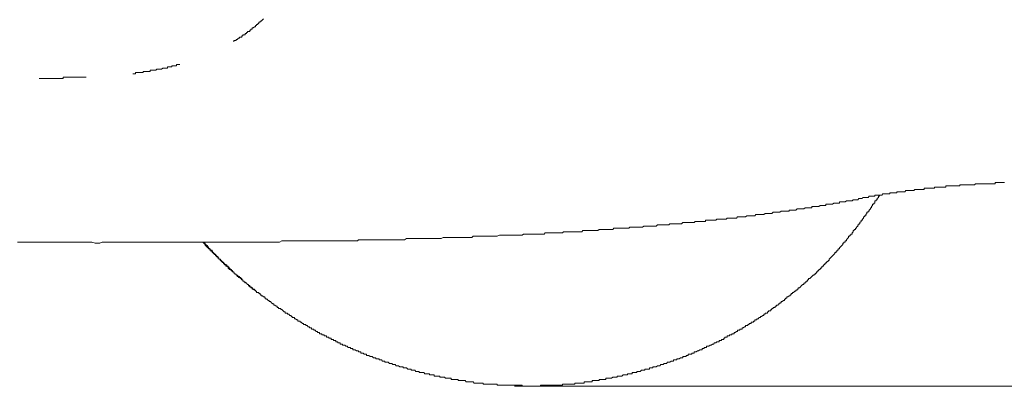
# Model space of a CAD drawing. Units: inches. Extents: x -653 to 3895, y -645 to 2114.
# Drawn here: x 1469 to 1656, y 203 to 272 of the extents above; entities that cross this region are included whole.
import ezdxf

# ---------------------------------------------------------------- set-up
doc = ezdxf.new("R2010")
doc.units = ezdxf.units.IN
doc.header["$MEASUREMENT"] = 0
doc.layers.add('图层 1', color=7, linetype='Continuous')

msp = doc.modelspace()

# ---------------------------------------------------------------- linework, layer by layer
at = {"layer": '图层 1', "color": 7, "lineweight": 9}
for points in [[(1509.4, 267.98), (1509.4, 268.19), (1509.62, 268.19), (1509.84, 268.19), (1509.84, 268.41), (1510.03, 268.41), (1510.27, 268.63), (1510.49, 268.63), (1510.49, 268.85), (1510.72, 268.85), (1510.92, 268.85), (1510.92, 269.07), (1511.14, 269.07), (1511.14, 269.28), (1511.35, 269.28), (1511.58, 269.28), (1511.58, 269.5), (1511.79, 269.5), (1511.79, 269.71), (1512.02, 269.71), (1512.02, 269.93), (1512.22, 269.93), (1512.44, 269.93), (1512.44, 270.14), (1512.66, 270.14), (1512.66, 270.37), (1512.89, 270.37), (1512.89, 270.59), (1513.09, 270.59), (1513.31, 270.81), (1513.53, 270.81), (1513.53, 271.02), (1513.74, 271.02), (1513.74, 271.23), (1513.97, 271.23), (1513.97, 271.45), (1514.17, 271.45), (1514.17, 271.68), (1514.39, 271.68), (1514.39, 271.88), (1514.62, 271.88), (1514.84, 272.12), (1515.04, 272.32)], [(1490.26, 261.89), (1490.49, 261.89), (1490.72, 261.89), (1490.72, 262.11), (1490.93, 262.11), (1491.15, 262.11), (1491.37, 262.11), (1491.57, 262.11), (1491.8, 262.11), (1492.02, 262.11), (1492.23, 262.11), (1492.23, 262.33), (1492.45, 262.33), (1492.67, 262.33), (1492.88, 262.33), (1493.11, 262.33), (1493.32, 262.33), (1493.54, 262.33), (1493.54, 262.55), (1493.75, 262.55), (1493.97, 262.55), (1494.19, 262.55), (1494.41, 262.55), (1494.62, 262.55), (1494.83, 262.77), (1495.07, 262.77), (1495.27, 262.77), (1495.5, 262.77), (1495.7, 262.77), (1495.92, 262.97), (1496.15, 262.97), (1496.36, 262.97), (1496.58, 262.97), (1496.8, 262.97), (1496.8, 263.2), (1497.01, 263.2), (1497.23, 263.2), (1497.45, 263.2), (1497.66, 263.2), (1497.66, 263.42), (1497.88, 263.42), (1498.1, 263.42), (1498.32, 263.42), (1498.54, 263.42), (1498.54, 263.63), (1498.75, 263.63), (1498.97, 263.63), (1499.18, 263.63)], [(1472.46, 261.02), (1472.67, 261.02), (1472.9, 261.02), (1473.1, 261.02), (1473.33, 261.02), (1473.55, 261.02), (1473.76, 261.02), (1473.98, 261.02), (1474.2, 261.02), (1474.42, 261.02), (1474.64, 261.02), (1474.85, 261.02), (1475.08, 261.02), (1475.28, 261.02), (1475.51, 261.02), (1475.73, 261.02), (1475.94, 261.02), (1476.15, 261.02), (1476.38, 261.02), (1476.59, 261.02), (1476.81, 261.02), (1477.03, 261.02), (1477.03, 261.24), (1477.24, 261.24), (1477.46, 261.24), (1477.68, 261.24), (1477.9, 261.24), (1478.11, 261.24), (1478.33, 261.24), (1478.54, 261.24), (1478.77, 261.24), (1478.98, 261.24), (1479.19, 261.24), (1479.42, 261.24), (1479.63, 261.24), (1479.84, 261.24), (1480.07, 261.24), (1480.28, 261.24), (1480.5, 261.24), (1480.72, 261.24), (1480.94, 261.24), (1481.15, 261.24), (1481.37, 261.24)], [(1655.64, 241.25), (1655.41, 241.25), (1655.19, 241.25), (1654.98, 241.25), (1654.76, 241.25), (1654.55, 241.25), (1654.32, 241.25), (1654.11, 241.25), (1653.89, 241.25), (1653.89, 241.03), (1653.68, 241.03), (1653.46, 241.03), (1653.24, 241.03), (1653.01, 241.03), (1652.81, 241.03), (1652.59, 241.03), (1652.37, 241.03), (1652.15, 241.03), (1651.94, 241.03), (1651.71, 241.03), (1651.51, 241.03), (1651.28, 241.03), (1651.06, 241.03), (1650.84, 241.03), (1650.64, 241.03), (1650.41, 241.03), (1650.19, 241.03), (1649.97, 240.81), (1649.76, 240.81), (1649.56, 240.81), (1649.32, 240.81), (1649.11, 240.81), (1648.89, 240.81), (1648.68, 240.81), (1648.46, 240.81), (1648.24, 240.81), (1648.02, 240.81), (1647.81, 240.81)], [(1638.25, 239.73), (1638.03, 239.73), (1637.81, 239.73), (1637.59, 239.73), (1637.38, 239.73), (1637.17, 239.73), (1636.95, 239.73), (1636.72, 239.51), (1636.53, 239.51), (1636.29, 239.51), (1636.07, 239.51), (1635.86, 239.51), (1635.64, 239.51), (1635.42, 239.51), (1635.21, 239.51), (1635.21, 239.3), (1634.99, 239.3), (1634.77, 239.3), (1634.55, 239.3), (1634.34, 239.3), (1634.12, 239.3), (1633.91, 239.3), (1633.91, 239.08), (1633.68, 239.08), (1633.47, 239.08), (1633.24, 239.08), (1633.04, 239.08), (1632.82, 239.08), (1632.59, 239.08), (1632.38, 238.88), (1632.17, 238.88), (1631.94, 238.88), (1631.73, 238.88), (1631.49, 238.88), (1631.29, 238.88), (1631.08, 238.88), (1631.08, 238.65), (1630.86, 238.65), (1630.64, 238.65), (1630.42, 238.65), (1630.21, 238.65), (1629.99, 238.65), (1629.78, 238.42), (1629.56, 238.42), (1629.34, 238.42), (1629.12, 238.42), (1628.9, 238.42), (1628.69, 238.42)], [(1647.81, 240.81), (1647.59, 240.81), (1647.39, 240.81), (1647.16, 240.81), (1647.16, 240.6), (1646.93, 240.6), (1646.72, 240.6), (1646.51, 240.6), (1646.28, 240.6), (1646.07, 240.6), (1645.85, 240.6), (1645.63, 240.6), (1645.42, 240.6), (1645.21, 240.6), (1644.97, 240.6), (1644.77, 240.6), (1644.55, 240.6), (1644.55, 240.38), (1644.33, 240.38), (1644.12, 240.38), (1643.9, 240.38), (1643.68, 240.38), (1643.47, 240.38), (1643.25, 240.38), (1643.02, 240.38), (1642.82, 240.38), (1642.59, 240.38), (1642.38, 240.38), (1642.38, 240.18), (1642.16, 240.18), (1641.94, 240.18), (1641.72, 240.18), (1641.51, 240.18), (1641.28, 240.18), (1641.08, 240.18), (1640.85, 240.18), (1640.64, 240.18), (1640.41, 240.18), (1640.41, 239.95), (1640.21, 239.95), (1639.98, 239.95), (1639.77, 239.95), (1639.54, 239.95), (1639.33, 239.95), (1639.12, 239.95), (1638.89, 239.95), (1638.67, 239.95), (1638.48, 239.73), (1638.25, 239.73)], [(1597.4, 233.88), (1597.6, 233.88), (1597.83, 233.88), (1598.05, 233.88), (1598.28, 233.88), (1598.47, 233.88), (1598.69, 233.88), (1598.93, 233.88), (1598.93, 234.08), (1599.14, 234.08), (1599.35, 234.08), (1599.58, 234.08), (1599.78, 234.08), (1600.01, 234.08), (1600.23, 234.08), (1600.44, 234.08), (1600.64, 234.08), (1600.88, 234.08), (1601.09, 234.3), (1601.31, 234.3), (1601.53, 234.3), (1601.74, 234.3), (1601.96, 234.3), (1602.18, 234.3), (1602.39, 234.3), (1602.61, 234.3), (1602.83, 234.3), (1603.04, 234.51), (1603.27, 234.51), (1603.48, 234.51), (1603.69, 234.51), (1603.91, 234.51), (1604.14, 234.51), (1604.34, 234.51), (1604.57, 234.51), (1604.78, 234.51), (1605, 234.73), (1605.23, 234.73), (1605.45, 234.73), (1605.65, 234.73), (1605.87, 234.73), (1606.09, 234.73), (1606.32, 234.73), (1606.52, 234.73), (1606.74, 234.96), (1606.96, 234.96), (1607.18, 234.96), (1607.38, 234.96), (1607.61, 234.96), (1607.82, 234.96), (1608.04, 234.96), (1608.27, 234.96), (1608.47, 235.18), (1608.69, 235.18), (1608.91, 235.18), (1609.13, 235.18), (1609.34, 235.18), (1609.56, 235.18), (1609.79, 235.18), (1610, 235.18), (1610.22, 235.38), (1610.44, 235.38), (1610.66, 235.38), (1610.87, 235.38), (1611.08, 235.38), (1611.31, 235.38), (1611.52, 235.38), (1611.74, 235.61), (1611.97, 235.61), (1612.17, 235.61), (1612.39, 235.61), (1612.62, 235.61), (1612.82, 235.61), (1613.04, 235.61), (1613.26, 235.82), (1613.48, 235.82), (1613.7, 235.82), (1613.91, 235.82), (1614.13, 235.82), (1614.35, 235.82), (1614.57, 235.82), (1614.77, 235.82), (1614.77, 236.03), (1615, 236.03), (1615.21, 236.03), (1615.43, 236.03), (1615.65, 236.03), (1615.87, 236.03), (1616.08, 236.03), (1616.3, 236.26), (1616.52, 236.26), (1616.73, 236.26), (1616.95, 236.26), (1617.17, 236.26), (1617.39, 236.26), (1617.61, 236.26), (1617.82, 236.48), (1618.04, 236.48), (1618.25, 236.48), (1618.47, 236.48), (1618.71, 236.48), (1618.91, 236.48), (1619.12, 236.48), (1619.12, 236.7), (1619.35, 236.7), (1619.56, 236.7), (1619.78, 236.7), (1620, 236.7), (1620.21, 236.7), (1620.43, 236.7), (1620.66, 236.91), (1620.86, 236.91), (1621.08, 236.91), (1621.3, 236.91), (1621.52, 236.91), (1621.74, 236.91), (1621.74, 237.12), (1621.95, 237.12), (1622.17, 237.12), (1622.38, 237.12), (1622.61, 237.12), (1622.82, 237.12), (1623.05, 237.12), (1623.25, 237.33), (1623.47, 237.33), (1623.69, 237.33), (1623.91, 237.33), (1624.12, 237.33), (1624.34, 237.33), (1624.34, 237.56), (1624.56, 237.56), (1624.78, 237.56), (1625, 237.56), (1625.2, 237.56), (1625.43, 237.56), (1625.65, 237.79), (1625.86, 237.79), (1626.08, 237.79), (1626.29, 237.79), (1626.51, 237.79), (1626.74, 237.79), (1626.95, 237.99), (1627.15, 237.99), (1627.38, 237.99), (1627.6, 237.99), (1627.81, 237.99), (1628.04, 238.22), (1628.24, 238.22), (1628.47, 238.22), (1628.69, 238.22)], [(1626.08, 231.05), (1626.29, 231.05), (1626.29, 231.26), (1626.51, 231.26), (1626.51, 231.48), (1626.74, 231.48), (1626.74, 231.69), (1626.95, 231.92), (1626.95, 232.12), (1627.15, 232.12), (1627.15, 232.35), (1627.38, 232.35), (1627.38, 232.57), (1627.6, 232.57), (1627.6, 232.78), (1627.81, 232.99), (1627.81, 233.21), (1628.04, 233.21), (1628.04, 233.42), (1628.24, 233.42), (1628.24, 233.65), (1628.47, 233.88), (1628.47, 234.08), (1628.69, 234.08), (1628.69, 234.3), (1628.9, 234.51), (1628.9, 234.73), (1629.12, 234.73), (1629.12, 234.96), (1629.34, 234.96), (1629.34, 235.18), (1629.56, 235.38), (1629.56, 235.61), (1629.78, 235.61), (1629.78, 235.82), (1629.99, 235.82), (1629.99, 236.03), (1630.21, 236.26), (1630.21, 236.48), (1630.42, 236.48), (1630.42, 236.7), (1630.64, 236.91), (1630.64, 237.12), (1630.86, 237.12), (1630.86, 237.33), (1631.08, 237.33), (1631.08, 237.56), (1631.08, 237.79), (1631.29, 237.79), (1631.29, 237.99), (1631.49, 237.99), (1631.49, 238.22), (1631.73, 238.42), (1631.73, 238.65), (1631.94, 238.65), (1631.94, 238.88)], [(1565.89, 231.48), (1566.11, 231.48), (1566.33, 231.48), (1566.54, 231.48), (1566.76, 231.48), (1566.98, 231.48), (1567.2, 231.48), (1567.41, 231.48), (1567.85, 231.48), (1568.07, 231.48), (1568.28, 231.48), (1568.5, 231.69), (1568.72, 231.69), (1568.93, 231.69), (1569.15, 231.69), (1569.38, 231.69), (1569.58, 231.69), (1569.8, 231.69), (1570.24, 231.69), (1570.45, 231.69), (1570.68, 231.69), (1570.88, 231.69), (1571.11, 231.69), (1571.33, 231.69), (1571.54, 231.69), (1571.76, 231.69), (1571.98, 231.92), (1572.19, 231.92), (1572.63, 231.92), (1572.84, 231.92), (1573.06, 231.92), (1573.28, 231.92), (1573.5, 231.92), (1573.71, 231.92), (1573.93, 231.92), (1574.15, 231.92), (1574.38, 231.92), (1574.8, 231.92), (1575.01, 231.92), (1575.24, 231.92), (1575.45, 231.92), (1575.67, 232.12), (1575.88, 232.12), (1576.11, 232.12), (1576.33, 232.12), (1576.53, 232.12), (1576.77, 232.12), (1577.19, 232.12), (1577.42, 232.12), (1577.63, 232.12), (1577.84, 232.12), (1578.06, 232.12), (1578.28, 232.12), (1578.49, 232.12), (1578.72, 232.35), (1578.94, 232.35), (1579.13, 232.35), (1579.58, 232.35), (1579.8, 232.35), (1580.01, 232.35), (1580.23, 232.35), (1580.45, 232.35), (1580.67, 232.35), (1580.87, 232.35), (1581.1, 232.35), (1581.32, 232.35), (1581.54, 232.57), (1581.97, 232.57), (1582.18, 232.57), (1582.41, 232.57), (1582.62, 232.57), (1582.84, 232.57), (1583.06, 232.57), (1583.28, 232.57), (1583.5, 232.57), (1583.71, 232.57), (1583.92, 232.57), (1584.36, 232.57), (1584.57, 232.78), (1584.8, 232.78), (1585.01, 232.78), (1585.23, 232.78), (1585.45, 232.78), (1585.68, 232.78), (1585.88, 232.78), (1586.1, 232.78), (1586.31, 232.78), (1586.75, 232.78), (1586.97, 232.78), (1587.19, 232.99), (1587.4, 232.99), (1587.63, 232.99), (1587.86, 232.99), (1588.05, 232.99), (1588.27, 232.99), (1588.49, 232.99), (1588.72, 232.99), (1589.15, 232.99), (1589.36, 232.99), (1589.58, 232.99), (1589.79, 233.21), (1590.01, 233.21), (1590.23, 233.21), (1590.44, 233.21), (1590.67, 233.21), (1590.88, 233.21), (1591.1, 233.21), (1591.53, 233.21), (1591.74, 233.21), (1591.97, 233.21), (1592.18, 233.42), (1592.4, 233.42), (1592.61, 233.42), (1592.84, 233.42), (1593.05, 233.42), (1593.27, 233.42), (1593.48, 233.42), (1593.92, 233.42), (1594.15, 233.42), (1594.35, 233.42), (1594.59, 233.65), (1594.79, 233.65), (1595.01, 233.65), (1595.23, 233.65), (1595.44, 233.65), (1595.65, 233.65), (1595.89, 233.65), (1596.31, 233.65), (1596.54, 233.65), (1596.74, 233.65), (1596.96, 233.88), (1597.18, 233.88), (1597.4, 233.88)], [(1468.34, 229.94), (1468.78, 229.94), (1469.2, 229.94), (1469.64, 229.94), (1470.29, 229.94), (1470.72, 229.94), (1471.15, 229.94), (1471.59, 229.94), (1472.03, 229.94), (1472.67, 229.94), (1473.1, 229.94), (1473.55, 229.94), (1473.98, 229.94), (1474.42, 229.94), (1474.85, 229.94), (1475.51, 229.94), (1475.94, 229.94), (1476.38, 229.94), (1476.81, 229.94), (1477.24, 229.94), (1477.9, 229.94), (1478.33, 229.94), (1478.77, 229.94), (1479.19, 229.94), (1479.63, 229.94), (1480.28, 229.94), (1480.72, 229.94), (1481.15, 229.94), (1481.58, 229.94), (1482.02, 229.94), (1482.45, 229.94), (1483.12, 229.75), (1483.54, 229.75), (1483.99, 229.75), (1484.41, 229.94), (1484.84, 229.94), (1485.5, 229.94), (1485.94, 229.94), (1486.38, 229.94), (1486.81, 229.94), (1487.24, 229.94), (1487.67, 229.94), (1488.33, 229.94), (1488.76, 229.94), (1489.2, 229.94), (1489.62, 229.94), (1490.07, 229.94), (1490.72, 229.94), (1491.15, 229.94), (1491.57, 229.94), (1492.02, 229.94), (1492.45, 229.94), (1493.11, 229.94)], [(1493.11, 229.94), (1493.54, 229.94), (1493.97, 229.94), (1494.41, 229.94), (1495.07, 229.94), (1495.5, 229.94), (1495.92, 229.94), (1496.36, 229.94), (1497.01, 229.94), (1497.45, 229.94), (1497.88, 229.94), (1498.32, 229.94), (1498.97, 229.94), (1499.4, 229.94), (1499.84, 229.94), (1500.49, 229.94), (1500.93, 229.94), (1501.36, 229.94), (1501.79, 229.94), (1502.44, 229.94), (1502.88, 229.94), (1503.31, 229.94), (1503.74, 229.94), (1504.4, 229.94), (1504.84, 229.94), (1505.27, 229.94), (1505.71, 229.94), (1506.36, 229.94), (1506.79, 229.94), (1507.22, 229.94), (1507.88, 229.94), (1508.31, 229.94), (1508.74, 229.94), (1509.18, 229.94), (1509.84, 229.94), (1510.27, 229.94), (1510.72, 229.94), (1511.14, 229.94), (1511.79, 229.94), (1512.22, 229.94), (1512.66, 229.94), (1513.09, 229.94), (1513.74, 229.94), (1514.17, 229.94), (1514.62, 229.94), (1515.04, 229.94), (1515.71, 229.94), (1516.13, 229.94), (1516.57, 229.94), (1517.22, 229.94), (1517.66, 229.94), (1518.08, 229.94), (1518.52, 230.17), (1519.18, 230.17), (1519.61, 230.17), (1520.05, 230.17), (1520.47, 230.17), (1521.13, 230.17), (1521.56, 230.17), (1522.01, 230.17), (1522.43, 230.17), (1523.09, 230.17), (1523.52, 230.17), (1523.96, 230.17), (1524.61, 230.17), (1525.05, 230.17), (1525.47, 230.17), (1525.91, 230.17), (1526.56, 230.17), (1527, 230.17), (1527.44, 230.17), (1527.86, 230.17), (1528.51, 230.17), (1528.96, 230.17), (1529.39, 230.17)], [(1503.54, 229.94), (1503.74, 229.75), (1503.98, 229.52), (1503.98, 229.29), (1504.18, 229.29), (1504.18, 229.08), (1504.4, 229.08), (1504.4, 228.87), (1504.62, 228.87), (1504.62, 228.65), (1504.84, 228.65), (1504.84, 228.44), (1505.05, 228.44), (1505.05, 228.22), (1505.27, 228.22), (1505.27, 227.99), (1505.49, 227.99), (1505.49, 227.79), (1505.71, 227.79), (1505.71, 227.57), (1505.93, 227.57), (1505.93, 227.35), (1506.13, 227.35), (1506.13, 227.14), (1506.36, 227.14), (1506.36, 226.91), (1506.58, 226.91), (1506.58, 226.69), (1506.79, 226.69), (1506.79, 226.48), (1507.01, 226.48), (1507.01, 226.26), (1507.22, 226.26), (1507.22, 226.06), (1507.45, 226.06)], [(1503.54, 229.94), (1503.74, 229.75), (1503.98, 229.52), (1503.98, 229.29), (1504.18, 229.29), (1504.4, 229.08), (1504.4, 228.87), (1504.62, 228.87), (1504.62, 228.65), (1504.84, 228.65)], [(1503.74, 229.94), (1503.74, 229.75), (1503.98, 229.75), (1503.98, 229.52), (1504.18, 229.52), (1504.18, 229.29), (1504.4, 229.29), (1504.4, 229.08), (1504.62, 229.08), (1504.62, 228.87), (1504.84, 228.65), (1505.05, 228.44), (1505.27, 228.44), (1505.27, 228.22), (1505.49, 227.99), (1505.71, 227.79), (1505.93, 227.57), (1506.13, 227.35), (1506.36, 227.14), (1506.58, 226.91), (1506.58, 226.69), (1506.79, 226.69), (1507.01, 226.48), (1507.22, 226.26), (1507.45, 226.06), (1507.67, 225.83), (1507.88, 225.62), (1508.08, 225.62), (1508.08, 225.4), (1508.31, 225.4), (1508.31, 225.18), (1508.54, 225.18), (1508.54, 224.95), (1508.74, 224.95), (1508.74, 224.75), (1508.97, 224.75), (1508.97, 224.53), (1509.18, 224.53), (1509.18, 224.31), (1509.4, 224.31), (1509.4, 224.08), (1509.62, 224.08), (1509.62, 223.87), (1509.84, 223.87), (1509.84, 223.65), (1510.03, 223.65), (1510.27, 223.45), (1510.49, 223.45), (1510.49, 223.22), (1510.72, 223.22), (1510.72, 223.01), (1510.92, 223.01), (1510.92, 222.78), (1511.14, 222.78), (1511.14, 222.56), (1511.35, 222.56), (1511.35, 222.35), (1511.58, 222.35), (1511.79, 222.14), (1512.02, 221.91), (1512.22, 221.91), (1512.22, 221.72), (1512.44, 221.72), (1512.44, 221.48), (1512.66, 221.48), (1512.89, 221.26), (1513.09, 221.04), (1513.31, 221.04), (1513.31, 220.83), (1513.53, 220.83), (1513.53, 220.61), (1513.74, 220.61), (1513.74, 220.41), (1513.97, 220.41), (1514.17, 220.41), (1514.17, 220.18), (1514.39, 220.18), (1514.39, 219.95), (1514.62, 219.95), (1514.62, 219.75), (1514.84, 219.75), (1515.04, 219.53), (1515.27, 219.53), (1515.27, 219.32), (1515.48, 219.32), (1515.48, 219.1), (1515.71, 219.1), (1515.92, 218.87), (1516.13, 218.87), (1516.13, 218.65), (1516.35, 218.65), (1516.57, 218.45), (1516.79, 218.22), (1517, 218.22), (1517, 218.01), (1517.22, 218.01), (1517.45, 217.79), (1517.66, 217.79), (1517.66, 217.56), (1517.88, 217.56), (1517.88, 217.35), (1518.08, 217.35), (1518.31, 217.35), (1518.31, 217.15), (1518.52, 217.15), (1518.75, 216.91), (1518.95, 216.71), (1519.18, 216.71), (1519.18, 216.49), (1519.4, 216.49), (1519.61, 216.49), (1519.61, 216.26), (1519.83, 216.26), (1520.05, 216.05), (1520.27, 216.05), (1520.27, 215.83), (1520.47, 215.83), (1520.47, 215.61), (1520.7, 215.61), (1520.92, 215.61), (1520.92, 215.41), (1521.13, 215.41), (1521.34, 215.18), (1521.56, 215.18), (1521.56, 214.96), (1521.78, 214.96), (1522.01, 214.96), (1522.01, 214.76), (1522.22, 214.76), (1522.43, 214.53), (1522.65, 214.53), (1522.65, 214.32), (1522.88, 214.32), (1523.09, 214.32), (1523.09, 214.1), (1523.31, 214.1), (1523.52, 213.88), (1523.75, 213.88), (1523.75, 213.65), (1523.96, 213.65), (1524.18, 213.65), (1524.18, 213.45), (1524.39, 213.45), (1524.61, 213.45), (1524.61, 213.22), (1524.83, 213.22), (1525.05, 213.01), (1525.26, 213.01), (1525.26, 212.79), (1525.47, 212.79), (1525.7, 212.79), (1525.7, 212.57), (1525.91, 212.57), (1526.13, 212.57), (1526.13, 212.35), (1526.34, 212.35), (1526.56, 212.35), (1526.56, 212.15), (1526.78, 212.15), (1527, 212.15), (1527, 211.92), (1527.21, 211.92), (1527.44, 211.92), (1527.44, 211.71), (1527.63, 211.71), (1527.86, 211.71), (1527.86, 211.48), (1528.1, 211.48), (1528.32, 211.48), (1528.32, 211.28), (1528.51, 211.28), (1528.74, 211.28), (1528.74, 211.05), (1528.96, 211.05), (1529.17, 211.05), (1529.17, 210.83), (1529.39, 210.83), (1529.61, 210.83), (1529.61, 210.61), (1529.82, 210.61), (1530.05, 210.61), (1530.05, 210.42), (1530.25, 210.42), (1530.48, 210.42), (1530.69, 210.19), (1530.91, 210.19), (1531.14, 209.97), (1531.35, 209.97), (1531.56, 209.97), (1531.56, 209.74), (1531.78, 209.74)], [(1529.39, 230.17), (1529.82, 230.17), (1530.05, 230.17), (1530.25, 230.17), (1530.69, 230.17), (1530.91, 230.17), (1531.14, 230.17), (1531.35, 230.17), (1531.78, 230.17), (1532, 230.17), (1532.21, 230.17), (1532.66, 230.17), (1532.86, 230.17), (1533.09, 230.38), (1533.51, 230.38), (1533.74, 230.38), (1533.95, 230.38), (1534.39, 230.38), (1534.61, 230.38), (1534.82, 230.38), (1535.26, 230.38), (1535.48, 230.38), (1535.69, 230.38), (1536.13, 230.38), (1536.35, 230.38), (1536.56, 230.38), (1537, 230.38), (1537.21, 230.38), (1537.43, 230.38), (1537.87, 230.38), (1538.07, 230.38), (1538.3, 230.38), (1538.73, 230.38), (1538.93, 230.38), (1539.17, 230.38), (1539.6, 230.38), (1539.82, 230.38), (1540.03, 230.38), (1540.48, 230.38), (1540.69, 230.38), (1540.9, 230.38), (1541.35, 230.38), (1541.56, 230.38), (1541.78, 230.38), (1542.21, 230.6), (1542.43, 230.6), (1542.64, 230.6), (1543.07, 230.6), (1543.29, 230.6), (1543.53, 230.6), (1543.94, 230.6), (1544.17, 230.6), (1544.38, 230.6), (1544.82, 230.6), (1545.03, 230.6), (1545.24, 230.6), (1545.68, 230.6), (1545.92, 230.6), (1546.12, 230.6), (1546.56, 230.6), (1546.78, 230.6), (1546.98, 230.6), (1547.42, 230.6), (1547.64, 230.6), (1547.85, 230.6), (1548.28, 230.6), (1548.51, 230.6), (1548.73, 230.6), (1549.16, 230.82), (1549.37, 230.82), (1549.6, 230.82), (1550.03, 230.82), (1550.26, 230.82), (1550.46, 230.82), (1550.9, 230.82), (1551.11, 230.82), (1551.33, 230.82), (1551.77, 230.82), (1551.98, 230.82), (1552.21, 230.82), (1552.64, 230.82), (1552.86, 230.82), (1553.08, 230.82), (1553.51, 230.82), (1553.73, 230.82), (1553.95, 230.82), (1554.36, 230.82), (1554.6, 230.82), (1554.81, 231.05), (1555.24, 231.05), (1555.46, 231.05), (1555.68, 231.05), (1556.11, 231.05), (1556.34, 231.05), (1556.55, 231.05), (1556.99, 231.05), (1557.22, 231.05), (1557.41, 231.05), (1557.64, 231.05), (1558.07, 231.05), (1558.29, 231.05), (1558.51, 231.05), (1558.95, 231.05), (1559.17, 231.05), (1559.37, 231.05), (1559.81, 231.26), (1560.03, 231.26), (1560.25, 231.26), (1560.68, 231.26), (1560.9, 231.26), (1561.12, 231.26), (1561.54, 231.26), (1561.76, 231.26), (1561.98, 231.26), (1562.41, 231.26), (1562.63, 231.26), (1562.85, 231.26), (1563.28, 231.26), (1563.51, 231.26), (1563.71, 231.26), (1564.15, 231.26), (1564.37, 231.48), (1564.59, 231.48), (1565.03, 231.48), (1565.25, 231.48), (1565.46, 231.48), (1565.89, 231.48)], [(1619.56, 223.65), (1619.56, 223.87), (1619.78, 223.87), (1619.78, 224.08), (1620, 224.08), (1620, 224.31), (1620.21, 224.31), (1620.21, 224.53), (1620.43, 224.53), (1620.43, 224.75), (1620.66, 224.75), (1620.66, 224.95), (1620.86, 224.95), (1620.86, 225.18), (1621.08, 225.18), (1621.08, 225.4), (1621.3, 225.4), (1621.3, 225.62), (1621.52, 225.62), (1621.52, 225.83), (1621.74, 225.83), (1621.74, 226.06), (1621.95, 226.06), (1621.95, 226.26), (1622.17, 226.26), (1622.17, 226.48), (1622.38, 226.48), (1622.38, 226.69), (1622.61, 226.91), (1622.82, 227.14), (1623.05, 227.35), (1623.25, 227.57), (1623.47, 227.79), (1623.47, 227.99), (1623.69, 227.99), (1623.69, 228.22), (1623.91, 228.22), (1623.91, 228.44), (1624.12, 228.44), (1624.12, 228.65), (1624.34, 228.65), (1624.34, 228.87), (1624.56, 229.08), (1624.78, 229.29), (1625, 229.52), (1625, 229.75), (1625.2, 229.75), (1625.2, 229.94), (1625.43, 229.94), (1625.43, 230.17), (1625.65, 230.17), (1625.65, 230.38), (1625.86, 230.6), (1626.08, 230.82), (1626.08, 231.05)], [(1504.84, 228.65), (1504.84, 228.44), (1505.05, 228.44), (1505.05, 228.22), (1505.27, 228.22), (1505.27, 227.99), (1505.49, 227.99), (1505.49, 227.79), (1505.71, 227.79), (1505.71, 227.57), (1505.93, 227.57), (1505.93, 227.35)], [(1507.45, 226.06), (1507.45, 225.83), (1507.67, 225.83), (1507.67, 225.62), (1507.88, 225.62), (1507.88, 225.4), (1508.08, 225.4), (1508.31, 225.18), (1508.31, 224.95), (1508.54, 224.95), (1508.54, 224.75), (1508.74, 224.75), (1508.97, 224.53), (1509.18, 224.31), (1509.4, 224.31), (1509.4, 224.08), (1509.62, 224.08), (1509.62, 223.87), (1509.84, 223.87), (1509.84, 223.65), (1510.03, 223.65), (1510.03, 223.45), (1510.27, 223.45), (1510.27, 223.22), (1510.49, 223.22), (1510.72, 223.01), (1510.92, 222.78), (1511.14, 222.78), (1511.14, 222.56), (1511.35, 222.56), (1511.35, 222.35), (1511.58, 222.35), (1511.58, 222.14)], [(1594.35, 208.01), (1594.59, 208.01), (1594.59, 208.22), (1594.79, 208.22), (1595.01, 208.22), (1595.23, 208.22), (1595.23, 208.45), (1595.44, 208.45), (1595.65, 208.45), (1595.65, 208.67), (1595.89, 208.67), (1596.08, 208.67), (1596.31, 208.67), (1596.31, 208.88), (1596.54, 208.88), (1596.74, 208.88), (1596.74, 209.11), (1596.96, 209.11), (1597.18, 209.11), (1597.4, 209.31), (1597.6, 209.31), (1597.83, 209.52), (1598.05, 209.52), (1598.28, 209.52), (1598.28, 209.74), (1598.47, 209.74), (1598.69, 209.74), (1598.69, 209.97), (1598.93, 209.97), (1599.14, 209.97), (1599.14, 210.19), (1599.35, 210.19), (1599.58, 210.19), (1599.78, 210.42), (1600.01, 210.42), (1600.23, 210.61), (1600.44, 210.61), (1600.64, 210.83), (1600.88, 210.83), (1601.09, 211.05), (1601.31, 211.05), (1601.53, 211.05), (1601.53, 211.28), (1601.74, 211.28), (1601.96, 211.28), (1601.96, 211.48), (1602.18, 211.48), (1602.39, 211.48), (1602.39, 211.71), (1602.61, 211.71), (1602.61, 211.92), (1602.83, 211.92), (1603.04, 211.92), (1603.04, 212.15), (1603.27, 212.15), (1603.48, 212.15), (1603.48, 212.35), (1603.69, 212.35), (1603.91, 212.35), (1603.91, 212.57), (1604.14, 212.57), (1604.34, 212.57), (1604.34, 212.79), (1604.57, 212.79), (1604.78, 213.01), (1605, 213.01), (1605, 213.22), (1605.23, 213.22), (1605.45, 213.22), (1605.45, 213.45), (1605.65, 213.45), (1605.87, 213.45), (1605.87, 213.65), (1606.09, 213.65), (1606.32, 213.88), (1606.52, 213.88), (1606.52, 214.1), (1606.74, 214.1), (1606.96, 214.1), (1606.96, 214.32), (1607.18, 214.32), (1607.18, 214.53), (1607.38, 214.53), (1607.61, 214.53), (1607.61, 214.76), (1607.82, 214.76), (1608.04, 214.76), (1608.04, 214.96), (1608.27, 214.96), (1608.27, 215.18), (1608.47, 215.18), (1608.69, 215.18), (1608.69, 215.41), (1608.91, 215.41), (1609.13, 215.61), (1609.34, 215.61), (1609.34, 215.83), (1609.56, 215.83), (1609.79, 216.05), (1610, 216.05), (1610, 216.26), (1610.22, 216.26), (1610.22, 216.49), (1610.44, 216.49), (1610.66, 216.49), (1610.66, 216.71), (1610.87, 216.71), (1610.87, 216.91), (1611.08, 216.91), (1611.31, 216.91), (1611.31, 217.15), (1611.52, 217.15), (1611.52, 217.35), (1611.74, 217.35), (1611.74, 217.56), (1611.97, 217.56), (1612.17, 217.56), (1612.17, 217.79), (1612.39, 217.79), (1612.39, 218.01), (1612.62, 218.01), (1612.82, 218.22), (1613.04, 218.22), (1613.04, 218.45), (1613.26, 218.45), (1613.26, 218.65), (1613.48, 218.65), (1613.7, 218.87), (1613.91, 218.87), (1613.91, 219.1), (1614.13, 219.1), (1614.13, 219.32), (1614.35, 219.32), (1614.35, 219.53), (1614.57, 219.53), (1614.77, 219.75), (1615, 219.75), (1615, 219.95), (1615.21, 219.95), (1615.21, 220.18), (1615.43, 220.18), (1615.43, 220.41), (1615.65, 220.41), (1615.87, 220.61), (1616.08, 220.61), (1616.08, 220.83), (1616.3, 220.83), (1616.3, 221.04), (1616.52, 221.04), (1616.52, 221.26), (1616.73, 221.26), (1616.95, 221.48), (1617.17, 221.72), (1617.39, 221.91), (1617.61, 221.91), (1617.61, 222.14), (1617.82, 222.14), (1617.82, 222.35), (1618.04, 222.35), (1618.04, 222.56), (1618.25, 222.56), (1618.25, 222.78), (1618.47, 222.78), (1618.47, 223.01), (1618.71, 223.01), (1618.91, 223.22), (1619.12, 223.45), (1619.35, 223.65), (1619.56, 223.65)], [(1512.22, 221.72), (1512.44, 221.48), (1512.66, 221.48), (1512.66, 221.26), (1512.89, 221.26), (1512.89, 221.04), (1513.09, 221.04)], [(1513.09, 221.04), (1513.31, 220.83), (1513.53, 220.83), (1513.53, 220.61), (1513.74, 220.61), (1513.74, 220.41)], [(1531.78, 209.74), (1532, 209.74), (1532, 209.52), (1532.21, 209.52), (1532.44, 209.52), (1532.66, 209.31), (1532.86, 209.31), (1533.09, 209.31), (1533.09, 209.11), (1533.31, 209.11), (1533.51, 209.11), (1533.51, 208.88), (1533.74, 208.88), (1533.95, 208.88), (1534.17, 208.67), (1534.39, 208.67), (1534.61, 208.67), (1534.61, 208.45), (1534.82, 208.45), (1535.04, 208.45), (1535.26, 208.22), (1535.48, 208.22), (1535.69, 208.22), (1535.91, 208.01), (1536.13, 208.01), (1536.35, 208.01), (1536.35, 207.79), (1536.56, 207.79), (1536.77, 207.79), (1537, 207.79), (1537, 207.58), (1537.21, 207.58), (1537.43, 207.58), (1537.64, 207.37), (1537.87, 207.37), (1538.07, 207.37), (1538.07, 207.14), (1538.3, 207.14), (1538.52, 207.14), (1538.73, 207.14), (1538.93, 206.92), (1539.17, 206.92), (1539.38, 206.92), (1539.6, 206.71), (1539.82, 206.71), (1540.03, 206.71), (1540.25, 206.48), (1540.48, 206.48), (1540.69, 206.48), (1540.9, 206.28), (1541.12, 206.28), (1541.35, 206.28), (1541.56, 206.28), (1541.56, 206.06), (1541.78, 206.06), (1541.99, 206.06), (1542.21, 206.06), (1542.43, 205.83), (1542.64, 205.83), (1542.86, 205.83), (1543.07, 205.83), (1543.07, 205.62), (1543.29, 205.62), (1543.53, 205.62), (1543.73, 205.62), (1543.94, 205.41), (1544.17, 205.41), (1544.38, 205.41), (1544.6, 205.41), (1544.6, 205.18), (1544.82, 205.18), (1545.03, 205.18), (1545.24, 205.18), (1545.48, 205.18), (1545.68, 204.98), (1545.92, 204.98), (1546.12, 204.98), (1546.33, 204.98), (1546.56, 204.98), (1546.56, 204.75), (1546.78, 204.75), (1546.98, 204.75), (1547.21, 204.75), (1547.42, 204.75), (1547.42, 204.52), (1547.64, 204.52), (1547.85, 204.52), (1548.07, 204.52), (1548.28, 204.52), (1548.51, 204.52), (1548.51, 204.31), (1548.73, 204.31), (1548.95, 204.31), (1549.16, 204.31), (1549.37, 204.31), (1549.6, 204.1), (1549.8, 204.1), (1550.03, 204.1), (1550.26, 204.1), (1550.46, 204.1), (1550.68, 204.1), (1550.68, 203.88), (1550.9, 203.88), (1551.11, 203.88), (1551.33, 203.88), (1551.55, 203.88), (1551.77, 203.88), (1551.98, 203.88), (1551.98, 203.66), (1552.21, 203.66), (1552.41, 203.66), (1552.64, 203.66), (1552.86, 203.66), (1553.08, 203.66), (1553.29, 203.66), (1553.51, 203.43), (1553.73, 203.43), (1553.95, 203.43), (1554.16, 203.43), (1554.36, 203.43), (1554.6, 203.43), (1554.81, 203.43), (1555.03, 203.21), (1555.24, 203.21), (1555.46, 203.21), (1555.68, 203.21), (1555.91, 203.21), (1556.11, 203.21), (1556.34, 203.21), (1556.55, 203.21), (1556.76, 203.21), (1556.76, 203.02), (1556.99, 203.02), (1557.22, 203.02), (1557.41, 203.02), (1557.64, 203.02), (1557.86, 203.02), (1558.07, 203.02), (1558.29, 203.02), (1558.51, 203.02), (1558.71, 203.02), (1558.95, 203.02), (1559.17, 203.02), (1559.37, 203.02), (1559.37, 202.79), (1559.59, 202.79), (1559.81, 202.79), (1560.03, 202.79), (1560.25, 202.79), (1560.45, 202.79), (1560.68, 202.79), (1560.9, 202.79), (1561.12, 202.79), (1561.33, 202.79), (1561.54, 202.79), (1561.76, 202.79), (1561.98, 202.79), (1562.2, 202.79), (1562.41, 202.79), (1562.63, 202.79), (1562.85, 202.79), (1563.07, 202.79), (1563.28, 202.79), (1563.51, 202.79), (1563.71, 202.79), (1563.94, 202.79), (1564.15, 202.79), (1564.15, 202.58), (1564.37, 202.58), (1564.59, 202.58), (1564.8, 202.58), (1565.03, 202.58), (1565.25, 202.58), (1565.46, 202.58)], [(1565.46, 202.58), (1565.67, 202.58), (1565.89, 202.58), (1566.11, 202.58), (1566.33, 202.58), (1566.54, 202.58), (1566.76, 202.58), (1566.98, 202.58), (1567.2, 202.58), (1567.41, 202.58), (1567.62, 202.58), (1567.62, 202.79), (1567.85, 202.79), (1568.07, 202.79), (1568.28, 202.79), (1568.5, 202.79), (1568.72, 202.79), (1568.93, 202.79), (1569.15, 202.79), (1569.38, 202.79), (1569.58, 202.79), (1569.8, 202.79), (1570.03, 202.79), (1570.24, 202.79), (1570.45, 202.79), (1570.68, 202.79), (1570.88, 202.79), (1571.11, 202.79), (1571.33, 202.79), (1571.54, 202.79), (1571.76, 202.79), (1571.76, 203.02), (1571.98, 203.02), (1572.19, 203.02), (1572.43, 203.02), (1572.63, 203.02), (1572.84, 203.02), (1573.06, 203.02), (1573.28, 203.02), (1573.5, 203.02), (1573.71, 203.02), (1573.93, 203.02), (1574.15, 203.02), (1574.15, 203.21), (1574.38, 203.21), (1574.58, 203.21), (1574.8, 203.21), (1575.01, 203.21), (1575.24, 203.21), (1575.45, 203.21), (1575.67, 203.21), (1575.88, 203.21), (1575.88, 203.43), (1576.11, 203.43), (1576.33, 203.43), (1576.53, 203.43), (1576.77, 203.43), (1576.99, 203.43), (1577.19, 203.43), (1577.42, 203.43), (1577.42, 203.66), (1577.63, 203.66), (1577.84, 203.66), (1578.06, 203.66), (1578.28, 203.66), (1578.49, 203.66), (1578.72, 203.66), (1578.72, 203.88), (1578.94, 203.88), (1579.13, 203.88), (1579.37, 203.88), (1579.58, 203.88), (1579.8, 203.88), (1580.01, 203.88), (1580.01, 204.1), (1580.23, 204.1), (1580.45, 204.1), (1580.67, 204.1), (1580.87, 204.1), (1581.1, 204.1), (1581.32, 204.31), (1581.54, 204.31), (1581.75, 204.31), (1581.97, 204.31), (1582.18, 204.31), (1582.18, 204.52), (1582.41, 204.52), (1582.62, 204.52), (1582.84, 204.52), (1583.06, 204.52), (1583.28, 204.75), (1583.5, 204.75), (1583.71, 204.75), (1583.92, 204.75), (1584.15, 204.75), (1584.15, 204.98), (1584.36, 204.98), (1584.57, 204.98), (1584.8, 204.98), (1585.01, 204.98), (1585.01, 205.18), (1585.23, 205.18), (1585.45, 205.18), (1585.68, 205.18), (1585.88, 205.18), (1585.88, 205.41), (1586.1, 205.41), (1586.31, 205.41), (1586.54, 205.41), (1586.75, 205.62), (1586.97, 205.62), (1587.19, 205.62), (1587.4, 205.62), (1587.4, 205.83), (1587.63, 205.83), (1587.86, 205.83), (1588.05, 205.83), (1588.27, 205.83), (1588.27, 206.06), (1588.49, 206.06), (1588.72, 206.06), (1588.92, 206.06), (1588.92, 206.28), (1589.15, 206.28), (1589.36, 206.28), (1589.58, 206.28), (1589.79, 206.48), (1590.01, 206.48), (1590.23, 206.48), (1590.44, 206.71), (1590.67, 206.71), (1590.88, 206.71), (1591.1, 206.92), (1591.31, 206.92), (1591.53, 206.92), (1591.74, 207.14), (1591.97, 207.14), (1592.18, 207.14), (1592.4, 207.37), (1592.61, 207.37), (1592.84, 207.37), (1592.84, 207.58), (1593.05, 207.58), (1593.27, 207.58), (1593.48, 207.58), (1593.48, 207.79), (1593.7, 207.79), (1593.92, 207.79), (1594.15, 208.01), (1594.35, 208.01)]]:
    msp.add_lwpolyline(points, dxfattribs=at)
at = {"layer": '图层 1', "color": 7, "lineweight": 5}
msp.add_lwpolyline([(1562.68, 202.58), (1982.78, 202.58)], dxfattribs=at)

doc.saveas('drawing.dxf')
